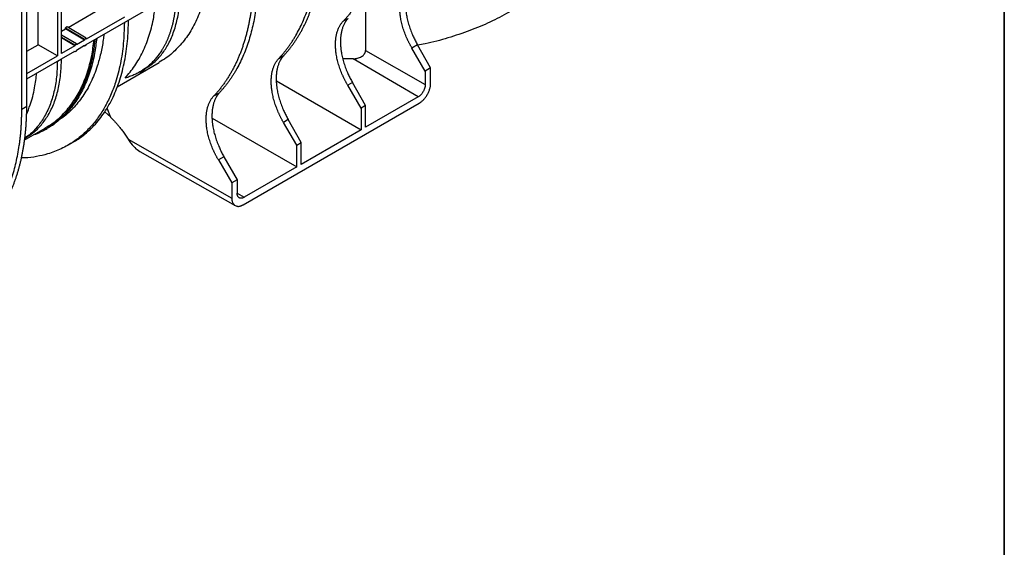
# Model space of a CAD drawing. Units: millimetres. Extents: x -201 to 664, y -32 to 370.
# Drawn here: x 331 to 415, y 77 to 122 of the extents above; entities that cross this region are included whole.
import ezdxf

# ---------------------------------------------------------------- set-up
doc = ezdxf.new("R2010")
doc.units = ezdxf.units.MM
doc.layers.add('FORMAT', color=7, linetype='Continuous')

msp = doc.modelspace()

# ---------------------------------------------------------------- linework, layer by layer
at = {"color": 7, "linetype": 'Continuous', "lineweight": 25}
for p, q in [((331.020478, 114.122409), (331.020478, 137.390972)), ((334.061037, 135.066396), (334.061037, 118.674206)), ((334.41459, 118.878308), (334.41459, 135.270498)), ((332.420498, 119.621271), (332.420498, 134.119333)), ((331.444742, 114.367332), (331.444742, 133.556041)), ((336.53591, 119.65332), (344.208019, 124.082334)), ((360.404413, 123.964083), (360.404413, 119.129671)), ((334.979675, 121.098653), (337.313728, 122.446073)), ((339.788602, 121.980659), (336.53591, 120.10292)), ((358.485037, 121.622126), (358.897227, 121.860078)), ((334.41459, 120.772436), (334.768144, 120.976538)), ((335.687382, 119.694729), (334.41459, 120.442323)), ((334.909565, 121.139833), (334.768144, 121.058192)), ((334.768144, 120.976538), (334.768144, 121.058192)), ((334.768144, 121.058192), (336.394489, 120.102933)), ((336.394489, 120.021279), (334.768144, 120.976538)), ((336.53591, 120.184574), (334.909565, 121.139833)), ((331.444742, 119.057979), (332.420498, 119.621271)), ((334.061037, 118.674206), (332.420498, 119.621271)), ((334.41459, 120.277616), (335.545961, 119.613088)), ((335.545961, 119.531434), (334.41459, 120.195962)), ((335.545961, 119.531434), (334.41459, 118.878308)), ((335.545961, 119.613088), (335.687382, 119.694729)), ((335.545961, 119.613088), (335.545961, 119.531434)), ((336.394489, 120.021279), (335.687382, 119.613075)), ((335.687382, 119.613075), (335.687382, 119.694729)), ((335.687382, 119.163475), (336.394489, 119.571679)), ((336.394489, 119.490025), (336.323144, 119.530492)), ((336.394489, 120.102933), (336.53591, 120.184574)), ((336.394489, 120.102933), (336.394489, 120.021279)), ((336.394489, 119.571679), (336.394489, 119.490025)), ((336.53591, 119.571666), (336.394489, 119.490025)), ((336.53591, 120.10292), (336.53591, 120.184574)), ((336.53591, 119.571666), (336.53591, 119.65332)), ((364.845869, 119.60487), (364.369765, 119.330022)), ((365.967597, 117.639174), (364.845869, 119.60487)), ((331.444742, 117.163851), (334.061037, 118.674206)), ((334.41459, 118.428707), (335.545961, 119.081834)), ((335.545961, 119.00018), (335.474616, 119.040647)), ((335.545961, 119.081834), (335.545961, 119.00018)), ((335.687382, 119.081821), (335.545961, 119.00018)), ((335.687382, 119.081821), (335.687382, 119.163475)), ((352.993174, 118.451741), (353.405364, 118.689693)), ((360.404413, 119.129671), (365.511244, 116.232571)), ((365.511244, 117.375728), (364.369765, 119.330022)), ((331.444742, 116.71425), (334.061037, 118.224605)), ((334.061037, 118.224605), (334.41459, 118.428707)), ((339.168781, 116.035815), (342.764031, 118.111309)), ((359.3484, 118.413557), (358.469086, 118.406478)), ((364.890892, 115.158089), (359.3484, 118.413557)), ((341.096252, 117.287456), (341.525993, 117.53554)), ((365.967597, 117.639174), (365.511244, 117.375728)), ((365.511244, 117.375728), (365.511244, 116.232571)), ((365.967597, 116.332709), (365.967597, 117.639174)), ((352.779947, 116.525074), (360.019382, 112.345826)), ((359.283295, 116.393665), (358.877903, 116.159637)), ((360.019382, 114.205343), (358.877903, 116.159637)), ((360.405023, 114.427969), (359.283295, 116.393665)), ((347.430601, 115.240536), (347.913502, 115.519309)), ((349.954933, 105.945638), (364.97761, 114.618044)), ((364.890892, 115.158089), (360.405023, 112.568452)), ((331.020478, 114.122409), (331.444742, 114.367332)), ((338.108293, 113.885264), (338.622524, 113.43835)), ((338.297227, 114.220577), (338.607395, 113.429616)), ((360.405023, 114.427969), (360.019382, 114.205343)), ((360.019382, 114.205343), (360.019382, 112.345826)), ((360.405023, 112.568452), (360.405023, 114.427969)), ((347.288085, 113.35469), (354.527519, 109.175441)), ((353.791433, 113.22328), (353.38604, 112.989252)), ((354.527519, 111.034958), (353.38604, 112.989252)), ((354.913161, 111.257584), (353.791433, 113.22328)), ((331.23458, 111.455499), (333.005379, 112.477759)), ((333.05488, 112.390868), (333.196656, 112.472714)), ((360.019382, 112.345826), (354.913161, 109.398068)), ((331.255797, 111.606682), (331.379011, 111.677812)), ((334.961726, 111.031944), (335.398872, 111.284303)), ((340.115977, 111.537299), (348.964946, 106.517287)), ((354.527519, 111.034958), (354.913161, 111.257584)), ((354.913161, 109.398068), (354.913161, 111.257584)), ((341.117529, 110.492655), (349.258177, 105.874473)), ((354.527519, 109.175441), (354.527519, 111.034958)), ((348.29957, 110.052895), (347.823467, 109.778047)), ((347.823467, 109.778047), (348.964946, 107.823753)), ((348.29957, 110.052895), (349.421298, 108.087199)), ((354.527519, 109.175441), (350.04165, 106.585804)), ((349.421298, 108.087199), (348.964946, 107.823753)), ((348.964946, 107.823753), (348.964946, 106.517287)), ((349.421298, 108.087199), (349.421298, 106.944042))]:
    msp.add_line(p, q, dxfattribs=at)
at = {"color": 8, "linetype": 'Continuous', "lineweight": 25}
for p, q in [((349.421298, 106.950177), (349.427993, 106.946245)), ((349.443083, 106.937381), (350.04165, 106.585804))]:
    msp.add_line(p, q, dxfattribs=at)
at = {"color": 7, "linetype": 'Continuous', "lineweight": 25}
for points, knots in [([(361.873903, 131.933713), (361.873759, 131.870063), (361.873469, 131.742698), (361.871124, 131.552651), (361.867375, 131.363236), (361.86208, 131.174548), (361.855273, 130.986585), (361.84694, 130.799371), (361.837079, 130.612923), (361.825685, 130.427258), (361.812756, 130.242396), (361.798287, 130.058355), (361.782275, 129.875152), (361.764717, 129.692807), (361.74561, 129.511338), (361.724951, 129.330762), (361.702737, 129.151099), (361.678964, 128.972366), (361.653632, 128.794583), (361.626736, 128.617766), (361.598274, 128.441936), (361.568245, 128.267109), (361.536646, 128.093305), (361.503476, 127.920541), (361.468732, 127.748836), (361.432413, 127.578208), (361.394518, 127.408676), (361.355044, 127.240258), (361.313991, 127.072971), (361.271358, 126.906835), (361.227144, 126.741867), (361.181347, 126.578086), (361.133968, 126.415509), (361.085006, 126.254155), (361.03446, 126.094042), (360.982331, 125.935188), (360.928618, 125.777611), (360.873321, 125.621328), (360.816441, 125.466358), (360.757978, 125.312719), (360.697933, 125.160428), (360.636306, 125.009504), (360.573099, 124.859964), (360.508312, 124.711825), (360.441947, 124.565105), (360.374005, 124.419822), (360.304487, 124.275994), (360.233396, 124.133637), (360.160733, 123.992769), (360.086501, 123.853408), (360.010701, 123.71557), (359.933336, 123.579274), (359.854408, 123.444535), (359.77392, 123.311371), (359.691876, 123.179799), (359.608277, 123.049835), (359.523128, 122.921498), (359.436432, 122.794802), (359.348192, 122.669765), (359.258411, 122.546404), (359.167095, 122.424734), (359.074247, 122.304772), (358.979871, 122.186534), (358.883971, 122.070039), (358.786559, 121.95529), (358.687606, 121.842351), (358.587244, 121.731062), (358.519117, 121.65845), (358.485037, 121.622126)], [0, 0, 0, 0, 0.014664046, 0.029343088, 0.044037128, 0.058746165, 0.0734702, 0.088209232, 0.102963261, 0.117732289, 0.132516314, 0.147315337, 0.162129357, 0.176958376, 0.191802393, 0.206661409, 0.221535423, 0.236424435, 0.251328445, 0.266247454, 0.281181462, 0.296130469, 0.311094475, 0.326073479, 0.341067483, 0.356076486, 0.371100488, 0.386139489, 0.40119349, 0.416262491, 0.43134649, 0.44644549, 0.46155949, 0.476688489, 0.491832488, 0.506991487, 0.522165487, 0.537354487, 0.552558486, 0.567777487, 0.583011488, 0.598260489, 0.613524491, 0.628803494, 0.644097498, 0.659406502, 0.674730508, 0.690069514, 0.705423522, 0.720792531, 0.736176541, 0.751575553, 0.766989566, 0.782418581, 0.797862597, 0.813321616, 0.828795636, 0.844284658, 0.859788682, 0.875307708, 0.890841736, 0.906390766, 0.921954799, 0.937533834, 0.953127872, 0.968736912, 0.984360955, 1, 1, 1, 1]), ([(352.993174, 118.451741), (353.025092, 118.485739), (353.088907, 118.553715), (353.18305, 118.657767), (353.275995, 118.763305), (353.367632, 118.870482), (353.457989, 118.979256), (353.54706, 119.089638), (353.634845, 119.201626), (353.721345, 119.315221), (353.80656, 119.430421), (353.89049, 119.547228), (353.973134, 119.66564), (354.054493, 119.785659), (354.134566, 119.907284), (354.213354, 120.030515), (354.290857, 120.155353), (354.367075, 120.281796), (354.524329, 120.550522), (354.7525, 120.9726), (355.033733, 121.566846), (355.289282, 122.187589), (355.518903, 122.834147), (355.722286, 123.505109), (355.89888, 124.199279), (356.048488, 124.916002), (356.148091, 125.51649), (356.212565, 125.98825), (356.252495, 126.322867), (356.2871, 126.660976), (356.316383, 127.002578), (356.340335, 127.347676), (356.358989, 127.696252), (356.372218, 128.048379), (356.380504, 128.403782), (356.381528, 128.643438), (356.382041, 128.763328)], [0, 0, 0, 0, 0.01464324, 0.029277588, 0.043904218, 0.058524308, 0.073139034, 0.087749577, 0.102357116, 0.116962834, 0.13156791, 0.146173528, 0.160780868, 0.175391112, 0.190005439, 0.20462503, 0.219251063, 0.233884713, 0.248527157, 0.311440544, 0.37426164, 0.437084379, 0.500002691, 0.562915833, 0.625736705, 0.688559244, 0.75147738, 0.779126143, 0.806747573, 0.834349604, 0.861940188, 0.889527285, 0.91711886, 0.944722875, 0.972347277, 1, 1, 1, 1]), ([(353.405364, 118.689693), (353.434852, 118.721341), (353.493801, 118.784609), (353.580835, 118.881363), (353.666798, 118.979409), (353.75159, 119.078873), (353.835235, 119.179707), (353.917721, 119.281911), (353.999048, 119.38547), (354.079212, 119.490375), (354.158211, 119.596614), (354.236041, 119.704176), (354.3127, 119.81305), (354.388185, 119.923224), (354.462494, 120.034688), (354.535625, 120.147431), (354.607575, 120.261439), (354.678342, 120.376703), (354.747924, 120.493211), (354.816318, 120.610951), (354.883524, 120.729912), (354.949539, 120.850081), (355.014362, 120.971448), (355.077991, 121.094), (355.140425, 121.217726), (355.201662, 121.342615), (355.261702, 121.468653), (355.320542, 121.595829), (355.378181, 121.724132), (355.43462, 121.853549), (355.489857, 121.984069), (355.543891, 122.115679), (355.596721, 122.248367), (355.648348, 122.382121), (355.698769, 122.51693), (355.747986, 122.65278), (355.795998, 122.78966), (355.842804, 122.927558), (355.888405, 123.066461), (355.9328, 123.206357), (355.97599, 123.347233), (356.017974, 123.489078), (356.058753, 123.63188), (356.098328, 123.775625), (356.136698, 123.920301), (356.173864, 124.065897), (356.209827, 124.212399), (356.244588, 124.359796), (356.278147, 124.508074), (356.310505, 124.657222), (356.341664, 124.807227), (356.371623, 124.958077), (356.400386, 125.109758), (356.427951, 125.262259), (356.454322, 125.415567), (356.479499, 125.56967), (356.503483, 125.724555), (356.526277, 125.880209), (356.547882, 126.036621), (356.568299, 126.193777), (356.587531, 126.351666), (356.60558, 126.510274), (356.622446, 126.669589), (356.638133, 126.829599), (356.652643, 126.990291), (356.665977, 127.151653), (356.678138, 127.313672), (356.689128, 127.476336), (356.69895, 127.639632), (356.707607, 127.803548), (356.7151, 127.968071), (356.721433, 128.133189), (356.726606, 128.29889), (356.73063, 128.465158), (356.733481, 128.631996), (356.735264, 128.799331), (356.735484, 128.911414), (356.735594, 128.96743)], [0, 0, 0, 0, 0.013763153, 0.027514688, 0.041254604, 0.054982903, 0.068699584, 0.082404647, 0.096098091, 0.109779919, 0.123450128, 0.13710872, 0.150755694, 0.16439105, 0.178014789, 0.191626911, 0.205227415, 0.218816301, 0.232393571, 0.245959223, 0.259513258, 0.273055676, 0.286586476, 0.30010566, 0.313613227, 0.327109177, 0.34059351, 0.354066226, 0.367527326, 0.380976808, 0.394414675, 0.407840924, 0.421255558, 0.434658574, 0.448049975, 0.461429759, 0.474797926, 0.488154478, 0.501499413, 0.514832733, 0.528154436, 0.541464524, 0.554762995, 0.568049851, 0.58132509, 0.594588714, 0.607840723, 0.621081116, 0.634309893, 0.647527055, 0.660732601, 0.673926532, 0.687108848, 0.700279549, 0.713438634, 0.726586104, 0.739721959, 0.752846199, 0.765958825, 0.779059835, 0.792149231, 0.805227012, 0.818293178, 0.831347729, 0.844390666, 0.857421989, 0.870441697, 0.883449791, 0.896446271, 0.909431136, 0.922404387, 0.935366024, 0.948316047, 0.961254456, 0.974181251, 0.987096432, 1, 1, 1, 1]), ([(378.422633, 128.897336), (378.285367, 128.491536), (378.010835, 127.679934), (377.324918, 126.50205), (376.446893, 125.369276), (375.366213, 124.295676), (374.099827, 123.292346), (372.660045, 122.369998), (371.062263, 121.539323), (369.325332, 120.806251), (367.461357, 120.189906), (365.964203, 119.778419), (365.072114, 119.614708), (364.862233, 119.576193)], [0, 0, 0, 0, 0.0970153388, 0.1940306776, 0.2910460164, 0.3880613552, 0.485076694, 0.5820920328, 0.6791073716, 0.7761227104, 0.8731380492, 0.970153388, 1, 1, 1, 1]), ([(346.994, 125.690646), (346.978403, 125.528587), (346.923342, 124.956492), (346.740475, 124.038127), (346.409043, 122.81229), (345.91058, 121.568231), (345.213049, 120.353994), (344.360859, 119.321374), (343.537842, 118.571971), (342.955889, 118.250133), (342.749634, 118.136067)], [0, 0, 0, 0, 0.045616219, 0.161033273, 0.276457866, 0.43414374, 0.59294584, 0.752641582, 0.912331111, 1, 1, 1, 1]), ([(350.819467, 125.552123), (350.819323, 125.488473), (350.819033, 125.361108), (350.816688, 125.171061), (350.812939, 124.981646), (350.807644, 124.792958), (350.800837, 124.604995), (350.792504, 124.417781), (350.782643, 124.231332), (350.771249, 124.045668), (350.75832, 123.860806), (350.743851, 123.676765), (350.727839, 123.493562), (350.710281, 123.311217), (350.691174, 123.129748), (350.670515, 122.949172), (350.648301, 122.769509), (350.624528, 122.590776), (350.599196, 122.412993), (350.5723, 122.236176), (350.543838, 122.060346), (350.513809, 121.885519), (350.48221, 121.711714), (350.44904, 121.538951), (350.414296, 121.367246), (350.377977, 121.196618), (350.340082, 121.027086), (350.300608, 120.858668), (350.259555, 120.691381), (350.216922, 120.525245), (350.172708, 120.360277), (350.126911, 120.196496), (350.079532, 120.033919), (350.03057, 119.872565), (349.980024, 119.712452), (349.927895, 119.553598), (349.874182, 119.39602), (349.818885, 119.239738), (349.762005, 119.084768), (349.703542, 118.931129), (349.643497, 118.778838), (349.58187, 118.627914), (349.518663, 118.478373), (349.453876, 118.330235), (349.387511, 118.183515), (349.319569, 118.038232), (349.250051, 117.894404), (349.17896, 117.752047), (349.106297, 117.611179), (349.032065, 117.471818), (348.956265, 117.33398), (348.8789, 117.197683), (348.799972, 117.062945), (348.719484, 116.929781), (348.63744, 116.798209), (348.553841, 116.668245), (348.468692, 116.539908), (348.381996, 116.413212), (348.293756, 116.288175), (348.203975, 116.164814), (348.112659, 116.043144), (348.019811, 115.923182), (347.925435, 115.804944), (347.829535, 115.688449), (347.732123, 115.5737), (347.63317, 115.460761), (347.532808, 115.349472), (347.464681, 115.276859), (347.430601, 115.240536)], [0, 0, 0, 0, 0.014664046, 0.029343088, 0.044037128, 0.058746165, 0.0734702, 0.088209232, 0.102963261, 0.117732289, 0.132516314, 0.147315337, 0.162129357, 0.176958376, 0.191802393, 0.206661409, 0.221535423, 0.236424435, 0.251328445, 0.266247454, 0.281181462, 0.296130469, 0.311094475, 0.326073479, 0.341067483, 0.356076486, 0.371100488, 0.386139489, 0.40119349, 0.416262491, 0.43134649, 0.44644549, 0.46155949, 0.476688489, 0.491832488, 0.506991487, 0.522165487, 0.537354487, 0.552558486, 0.567777487, 0.583011488, 0.598260489, 0.613524491, 0.628803494, 0.644097498, 0.659406502, 0.674730508, 0.690069514, 0.705423522, 0.720792531, 0.736176541, 0.751575553, 0.766989566, 0.782418581, 0.797862597, 0.813321616, 0.828795636, 0.844284658, 0.859788682, 0.875307708, 0.890841736, 0.906390766, 0.921954799, 0.937533834, 0.953127872, 0.968736912, 0.984360955, 1, 1, 1, 1]), ([(351.243732, 125.797045), (351.24359, 125.733489), (351.243307, 125.606416), (351.241025, 125.416966), (351.237381, 125.228446), (351.232243, 125.040936), (351.225646, 124.854413), (351.217581, 124.668884), (351.208051, 124.484348), (351.197054, 124.300803), (351.184592, 124.118252), (351.170663, 123.936692), (351.155268, 123.756125), (351.138407, 123.576551), (351.12008, 123.397969), (351.100287, 123.220379), (351.079028, 123.043782), (351.056303, 122.868177), (351.005535, 122.501734), (350.915961, 121.953094), (350.768945, 121.237887), (350.595401, 120.545462), (350.39554, 119.876522), (350.169898, 119.232258), (349.918778, 118.614086), (349.642402, 118.022632), (349.397397, 117.563918), (349.197716, 117.223244), (349.053052, 116.989902), (348.903879, 116.762337), (348.750197, 116.540544), (348.591999, 116.324535), (348.429314, 116.114271), (348.262038, 115.909897), (348.090558, 115.710867), (347.972541, 115.583183), (347.913502, 115.519309)], [0, 0, 0, 0, 0.014643057, 0.029277227, 0.043903684, 0.058523606, 0.073138169, 0.087748554, 0.102355941, 0.11696151, 0.131566444, 0.146171924, 0.160779132, 0.175389248, 0.190003454, 0.204622928, 0.21924885, 0.233882394, 0.248524738, 0.311437757, 0.374258587, 0.437081167, 0.499999426, 0.562912621, 0.625733652, 0.688556456, 0.75147496, 0.779123918, 0.806745561, 0.834347825, 0.861938659, 0.889526026, 0.91711789, 0.94472221, 0.972346936, 1, 1, 1, 1]), ([(344.208004, 124.082342), (344.207799, 124.035869), (344.207389, 123.942877), (344.204985, 123.804359), (344.201267, 123.666491), (344.196103, 123.529367), (344.189524, 123.392988), (344.181518, 123.25738), (344.172084, 123.122564), (344.161219, 122.988559), (344.14892, 122.855388), (344.135184, 122.72307), (344.120011, 122.591626), (344.103397, 122.461078), (344.08534, 122.331446), (344.06584, 122.20275), (344.044895, 122.075011), (344.022503, 121.948251), (343.998664, 121.822488), (343.973376, 121.697745), (343.94664, 121.574041), (343.918454, 121.451396), (343.888819, 121.329831), (343.857735, 121.209367), (343.825202, 121.090023), (343.79122, 120.971819), (343.75579, 120.854775), (343.718913, 120.738912), (343.680591, 120.62425), (343.640824, 120.510807), (343.599614, 120.398604), (343.556963, 120.28766), (343.512873, 120.177995), (343.467346, 120.069628), (343.420385, 119.962578), (343.371992, 119.856865), (343.322171, 119.752507), (343.270924, 119.649523), (343.218256, 119.547933), (343.164168, 119.447754), (343.108667, 119.349006), (343.039049, 119.229986), (342.953865, 119.091841), (342.85136, 118.936166), (342.744413, 118.784051), (342.632997, 118.635649), (342.517086, 118.491113), (342.396657, 118.350596), (342.271691, 118.214252), (342.142169, 118.082238), (342.00808, 117.954708), (341.869412, 117.831819), (341.726159, 117.713727), (341.578318, 117.600589), (341.425889, 117.49256), (341.268877, 117.389799), (341.107291, 117.292459), (340.94114, 117.200698), (340.770445, 117.114667), (340.595219, 117.034532), (340.415509, 116.960401), (340.231266, 116.892591), (340.042814, 116.830632), (339.914042, 116.794984), (339.849471, 116.777109)], [0, 0, 0, 0, 0.012268675, 0.024549211, 0.036841609, 0.049145868, 0.061461988, 0.07378997, 0.086129814, 0.09848152, 0.110845088, 0.123220518, 0.135607811, 0.148006965, 0.160417983, 0.172840863, 0.185275606, 0.197722211, 0.21018068, 0.222651012, 0.235133207, 0.247627266, 0.260133188, 0.272650974, 0.285180623, 0.297722137, 0.310275514, 0.322840756, 0.335417862, 0.348006832, 0.360607667, 0.373220366, 0.38584493, 0.398481359, 0.411129653, 0.423789812, 0.436461836, 0.449145726, 0.461841481, 0.474549101, 0.487268587, 0.499999939, 0.521269652, 0.542678178, 0.564225517, 0.58591167, 0.607736637, 0.629700418, 0.651803015, 0.674044426, 0.696424654, 0.718943698, 0.741601558, 0.764398235, 0.787333729, 0.81040804, 0.83362117, 0.856973117, 0.880463883, 0.904093468, 0.927861872, 0.951769095, 0.975815137, 1, 1, 1, 1]), ([(341.503953, 117.547278), (341.71552, 117.670681), (342.06973, 117.877285), (342.500471, 118.268712), (342.84391, 118.634183), (343.152501, 119.033046), (343.535835, 119.626084), (343.943672, 120.471582), (344.297518, 121.635603), (344.518996, 122.903267), (344.547416, 123.826858), (344.561557, 124.286444)], [0, 0, 0, 0, 0.110310899, 0.1846838169, 0.2577972929, 0.3296513212, 0.400245897, 0.5523162786, 0.7029653572, 0.8521932302, 1, 1, 1, 1]), ([(339.849471, 116.777109), (340.135906, 117.110155), (340.705733, 117.77271), (341.381235, 118.978651), (341.90975, 120.315258), (342.275758, 121.676532), (342.395789, 122.638024), (342.449352, 123.067077)], [0, 0, 0, 0, 0.2120259408, 0.4217994681, 0.6293206537, 0.834589575, 1, 1, 1, 1]), ([(363.819372, 123.094796), (363.819499, 123.068197), (363.819755, 123.015039), (363.821812, 122.934401), (363.825095, 122.853193), (363.829725, 122.771347), (363.835669, 122.68888), (363.842935, 122.605788), (363.851521, 122.522072), (363.861428, 122.437733), (363.872657, 122.352767), (363.902277, 122.150726), (363.963731, 121.826607), (364.080873, 121.37628), (364.229627, 120.922595), (364.372727, 120.561546), (364.491176, 120.294661), (364.573536, 120.119809), (364.660083, 119.946501), (364.750481, 119.774537), (364.814047, 119.661471), (364.845869, 119.60487)], [0, 0, 0, 0, 0.024820323, 0.049602648, 0.074356308, 0.099090668, 0.123815115, 0.148539046, 0.17327186, 0.198022947, 0.222801673, 0.247617375, 0.373796375, 0.500003253, 0.626182852, 0.752390463, 0.801974416, 0.851452245, 0.900899015, 0.950389931, 1, 1, 1, 1]), ([(364.369765, 119.330022), (364.353474, 119.358124), (364.320916, 119.414286), (364.273334, 119.49914), (364.226727, 119.584343), (364.181183, 119.669945), (364.136678, 119.755932), (364.093219, 119.842308), (364.050803, 119.929073), (364.009432, 120.016226), (363.969104, 120.103768), (363.876368, 120.311337), (363.742684, 120.641455), (363.591321, 121.093587), (363.472102, 121.542765), (363.403981, 121.895143), (363.367341, 122.153013), (363.348486, 122.320979), (363.335117, 122.486451), (363.326746, 122.64971), (363.325712, 122.756203), (363.325195, 122.809513)], [0, 0, 0, 0, 0.024820786, 0.049603555, 0.074357639, 0.099092401, 0.123817229, 0.148541521, 0.173274673, 0.198026075, 0.222805095, 0.247621067, 0.373801063, 0.500008276, 0.626187541, 0.752394155, 0.801977546, 0.851454721, 0.900900748, 0.950390838, 1, 1, 1, 1]), ([(339.788364, 121.531191), (339.769996, 120.921422), (339.733055, 119.695069), (339.471494, 117.981757), (339.090732, 116.509779), (338.620597, 115.270204), (338.103631, 114.236177), (337.493667, 113.29434), (336.90074, 112.582695), (336.366231, 112.055709), (335.919512, 111.674189), (335.442112, 111.323862), (334.933891, 111.007062), (334.394882, 110.726005), (333.825043, 110.48341), (333.129968, 110.247754), (332.280695, 110.055629), (331.527157, 109.94505), (331.073093, 109.945917), (330.976337, 109.946101)], [0, 0, 0, 0, 0.091220605, 0.183460814, 0.276720667, 0.347348071, 0.418549388, 0.490324638, 0.562673839, 0.602050561, 0.642019618, 0.682581009, 0.723734734, 0.765480791, 0.807819179, 0.850749896, 0.914719875, 0.981827866, 1, 1, 1, 1]), ([(335.392252, 111.296077), (335.469869, 111.336187), (335.848624, 111.531915), (336.452882, 111.99792), (337.295396, 112.778213), (338.106309, 113.80749), (338.845705, 115.11851), (339.421865, 116.585517), (339.830643, 118.189028), (340.087592, 119.89975), (340.123879, 121.125718), (340.141922, 121.735295)], [0, 0, 0, 0, 0.0254055945, 0.1239737517, 0.2200288261, 0.3535578471, 0.4856732747, 0.6163751538, 0.7456635328, 0.8735384632, 1, 1, 1, 1]), ([(357.833332, 119.639128), (357.833457, 119.665057), (357.833708, 119.716886), (357.835726, 119.793635), (357.838947, 119.869585), (357.843488, 119.94467), (357.849317, 120.018909), (357.856444, 120.092295), (357.864866, 120.164831), (357.884426, 120.309146), (357.92364, 120.518995), (357.996788, 120.781674), (358.09013, 121.025606), (358.18424, 121.21144), (358.268587, 121.348897), (358.336104, 121.445813), (358.407803, 121.537575), (358.459278, 121.593927), (358.485037, 121.622126)], [0, 0, 0, 0, 0.031111927, 0.062188852, 0.093242065, 0.124282884, 0.155322637, 0.186372656, 0.21744426, 0.248548745, 0.37425851, 0.500003953, 0.625714095, 0.751460008, 0.813620534, 0.875703612, 0.9377999, 1, 1, 1, 1]), ([(358.897227, 121.860078), (358.884466, 121.846243), (358.858959, 121.818588), (358.822048, 121.775281), (358.78616, 121.730674), (358.751389, 121.684634), (358.717711, 121.637198), (358.685133, 121.588355), (358.653651, 121.538107), (358.592482, 121.434125), (358.509164, 121.267518), (358.417442, 121.024553), (358.345545, 120.76258), (358.30279, 120.530104), (358.278864, 120.337072), (358.2662, 120.189461), (358.258269, 120.038586), (358.257289, 119.935284), (358.256798, 119.88359)], [0, 0, 0, 0, 0.031112309, 0.062189595, 0.093243146, 0.12428428, 0.155324325, 0.186374611, 0.217446459, 0.248551164, 0.374261563, 0.500007219, 0.625717148, 0.751462428, 0.81362249, 0.875705008, 0.937800643, 1, 1, 1, 1]), ([(338.031639, 120.516785), (338.016042, 120.354726), (337.960982, 119.782629), (337.778101, 118.864289), (337.446739, 117.638337), (336.947919, 116.394859), (336.251806, 115.17831), (335.394307, 114.154355), (334.728838, 113.513043), (334.31901, 113.275502), (334.280365, 113.253103)], [0, 0, 0, 0, 0.049104775, 0.173348447, 0.297600235, 0.467345272, 0.638291899, 0.81020051, 0.982102433, 1, 1, 1, 1]), ([(337.279965, 120.082853), (337.227602, 119.646701), (337.113664, 118.697671), (336.771638, 117.366062), (336.291951, 116.07846), (335.679534, 114.92919), (334.94404, 113.927512), (334.09446, 113.076935), (333.126741, 112.410854), (332.424054, 112.02161), (332.023691, 111.905996), (332.006198, 111.900944)], [0, 0, 0, 0, 0.107698885, 0.234343876, 0.360988867, 0.487633858, 0.614278849, 0.74092384, 0.86756883, 0.994213821, 1, 1, 1, 1]), ([(332.991627, 112.500541), (333.206341, 112.621234), (333.780964, 112.944235), (334.587166, 113.680565), (335.409391, 114.678512), (336.091805, 115.85209), (336.628133, 117.18192), (337.0115, 118.573132), (337.139457, 119.573862), (337.198527, 120.03584)], [0, 0, 0, 0, 0.09243422, 0.24737517, 0.402316121, 0.557257071, 0.712198021, 0.867138972, 1, 1, 1, 1]), ([(337.421387, 120.164494), (337.369026, 119.728337), (337.255094, 118.779295), (336.913017, 117.447782), (336.433532, 116.159806), (335.82036, 115.011932), (335.087682, 114.005043), (334.227593, 113.173914), (333.589895, 112.666597), (333.21515, 112.487721), (333.193799, 112.47753)], [0, 0, 0, 0, 0.123053469, 0.267754182, 0.412454895, 0.557155608, 0.70185632, 0.846557033, 0.991257746, 1, 1, 1, 1]), ([(358.877903, 116.159637), (358.861611, 116.187739), (358.829053, 116.243902), (358.781471, 116.328755), (358.734865, 116.413958), (358.689321, 116.49956), (358.644816, 116.585547), (358.601356, 116.671923), (358.55894, 116.758688), (358.517569, 116.845841), (358.477241, 116.933383), (358.384506, 117.140952), (358.250822, 117.471071), (358.099458, 117.923202), (357.980239, 118.37238), (357.912119, 118.724758), (357.875479, 118.982628), (357.856624, 119.150594), (357.843254, 119.316067), (357.834883, 119.479326), (357.833849, 119.585818), (357.833332, 119.639128)], [0, 0, 0, 0, 0.024820786, 0.049603555, 0.074357639, 0.099092401, 0.123817229, 0.148541521, 0.173274673, 0.198026075, 0.222805095, 0.247621067, 0.373801063, 0.500008276, 0.626187541, 0.752394155, 0.801977546, 0.851454721, 0.900900748, 0.950390838, 1, 1, 1, 1]), ([(358.256798, 119.88359), (358.256926, 119.856991), (358.257181, 119.803834), (358.259239, 119.723196), (358.262522, 119.641988), (358.267152, 119.560142), (358.273095, 119.477675), (358.280361, 119.394583), (358.288948, 119.310867), (358.298855, 119.226527), (358.310083, 119.141562), (358.339704, 118.939521), (358.401158, 118.615402), (358.518299, 118.165074), (358.667054, 117.71139), (358.810154, 117.350341), (358.928602, 117.083456), (359.010962, 116.908604), (359.097509, 116.735296), (359.187908, 116.563331), (359.251474, 116.450266), (359.283295, 116.393665)], [0, 0, 0, 0, 0.024820323, 0.049602648, 0.074356308, 0.099090668, 0.123815115, 0.148539046, 0.17327186, 0.198022947, 0.222801673, 0.247617375, 0.373796375, 0.500003253, 0.626182852, 0.752390463, 0.801974416, 0.851452245, 0.900899015, 0.950389931, 1, 1, 1, 1]), ([(353.405364, 118.689693), (353.392604, 118.675858), (353.367096, 118.648203), (353.330185, 118.604896), (353.294297, 118.560289), (353.259527, 118.51425), (353.225849, 118.466813), (353.19327, 118.41797), (353.161788, 118.367722), (353.10062, 118.26374), (353.017302, 118.097133), (352.925579, 117.854168), (352.853683, 117.592195), (352.810927, 117.359719), (352.787002, 117.166687), (352.774337, 117.019077), (352.766407, 116.868201), (352.765426, 116.764899), (352.764936, 116.713206)], [0, 0, 0, 0, 0.031112309, 0.062189595, 0.093243146, 0.12428428, 0.155324325, 0.186374611, 0.217446459, 0.248551164, 0.374261563, 0.500007219, 0.625717148, 0.751462428, 0.81362249, 0.875705008, 0.937800643, 1, 1, 1, 1]), ([(359.3484, 118.413557), (359.366274, 118.41431), (359.401862, 118.415809), (359.454955, 118.420199), (359.507492, 118.426146), (359.559474, 118.4338), (359.610898, 118.443117), (359.661768, 118.454107), (359.755932, 118.477792), (359.888395, 118.522402), (360.050223, 118.603849), (360.169432, 118.69006), (360.251317, 118.77032), (360.304563, 118.835839), (360.347769, 118.905184), (360.376458, 118.970315), (360.393453, 119.028468), (360.402698, 119.079156), (360.403841, 119.112829), (360.404413, 119.129671)], [0, 0, 0, 0, 0.0363695397, 0.0724099625, 0.1081724734, 0.143709479, 0.1790743883, 0.2143213927, 0.2495052282, 0.3767711715, 0.4989821311, 0.6239684407, 0.6873948272, 0.7492673162, 0.8124204495, 0.8743814245, 0.9164893881, 0.9582326812, 1, 1, 1, 1]), ([(334.061021, 118.224614), (334.046677, 117.764871), (334.017851, 116.840963), (333.829807, 115.785271), (333.614337, 114.990942), (333.415238, 114.423545), (333.180219, 113.888283), (332.83253, 113.242024), (332.317112, 112.536651), (331.761315, 111.957196), (331.369598, 111.719627), (331.262536, 111.654696)], [0, 0, 0, 0, 0.156383593, 0.314270979, 0.393813128, 0.473731758, 0.554026885, 0.634698528, 0.785354357, 0.941334108, 1, 1, 1, 1]), ([(331.356971, 111.689549), (331.568538, 111.812953), (331.922747, 112.019557), (332.353489, 112.410984), (332.696928, 112.776455), (333.005519, 113.175318), (333.388853, 113.768356), (333.79669, 114.613854), (334.150535, 115.777875), (334.372014, 117.045539), (334.400433, 117.96913), (334.414575, 118.428716)], [0, 0, 0, 0, 0.1103109035, 0.1846838211, 0.2577972963, 0.3296513232, 0.400245897, 0.5523162724, 0.7029653489, 0.852193224, 1, 1, 1, 1]), ([(352.341469, 116.468744), (352.341595, 116.494673), (352.341845, 116.546501), (352.343863, 116.62325), (352.347084, 116.6992), (352.351625, 116.774285), (352.357455, 116.848524), (352.364581, 116.92191), (352.373003, 116.994446), (352.392563, 117.138761), (352.431778, 117.34861), (352.504925, 117.61129), (352.598267, 117.855221), (352.692378, 118.041055), (352.776724, 118.178512), (352.844242, 118.275428), (352.91594, 118.36719), (352.967415, 118.423542), (352.993174, 118.451741)], [0, 0, 0, 0, 0.031111927, 0.062188852, 0.093242065, 0.124282884, 0.155322637, 0.186372656, 0.21744426, 0.248548745, 0.37425851, 0.500003953, 0.625714095, 0.751460008, 0.813620534, 0.875703612, 0.9377999, 1, 1, 1, 1]), ([(331.413503, 113.655199), (331.527706, 113.92693), (331.823787, 114.631421), (332.12618, 115.821397), (332.248006, 116.781096), (332.30237, 117.209349)], [0, 0, 0, 0, 0.2580005992, 0.6688932253, 1, 1, 1, 1]), ([(353.38604, 112.989252), (353.369749, 113.017354), (353.337191, 113.073517), (353.289608, 113.15837), (353.243002, 113.243573), (353.197458, 113.329175), (353.152953, 113.415162), (353.109494, 113.501539), (353.067078, 113.588303), (353.025706, 113.675456), (352.985379, 113.762998), (352.892643, 113.970567), (352.758959, 114.300686), (352.607595, 114.752817), (352.488376, 115.201995), (352.420256, 115.554374), (352.383616, 115.812243), (352.364761, 115.980209), (352.351391, 116.145682), (352.34302, 116.308941), (352.341987, 116.415433), (352.341469, 116.468744)], [0, 0, 0, 0, 0.024820786, 0.049603555, 0.074357639, 0.099092401, 0.123817229, 0.148541521, 0.173274673, 0.198026075, 0.222805095, 0.247621067, 0.373801063, 0.500008276, 0.626187541, 0.752394155, 0.801977546, 0.851454721, 0.900900748, 0.950390838, 1, 1, 1, 1]), ([(352.764936, 116.713206), (352.765063, 116.686607), (352.765319, 116.633449), (352.767376, 116.552811), (352.770659, 116.471603), (352.775289, 116.389757), (352.781233, 116.30729), (352.788499, 116.224198), (352.797085, 116.140482), (352.806992, 116.056143), (352.818221, 115.971177), (352.847841, 115.769136), (352.909295, 115.445017), (353.026437, 114.99469), (353.175191, 114.541005), (353.318291, 114.179956), (353.43674, 113.913071), (353.5191, 113.738219), (353.605647, 113.564911), (353.696045, 113.392947), (353.759611, 113.279881), (353.791433, 113.22328)], [0, 0, 0, 0, 0.024820323, 0.049602648, 0.074356308, 0.099090668, 0.123815115, 0.148539046, 0.17327186, 0.198022947, 0.222801673, 0.247617375, 0.373796375, 0.500003253, 0.626182852, 0.752390463, 0.801974416, 0.851452245, 0.900899015, 0.950389931, 1, 1, 1, 1]), ([(365.511244, 116.232571), (365.511112, 116.221151), (365.510849, 116.198387), (365.508729, 116.163409), (365.505342, 116.128001), (365.500567, 116.092095), (365.494437, 116.055709), (365.486943, 116.01884), (365.478085, 115.981486), (365.464073, 115.929577), (365.442674, 115.862902), (365.410791, 115.7815), (365.373274, 115.700445), (365.330338, 115.620721), (365.282748, 115.543644), (365.231333, 115.470655), (365.176759, 115.402308), (365.120843, 115.34067), (365.064171, 115.285437), (365.007364, 115.236934), (364.94948, 115.193711), (364.910483, 115.170001), (364.890892, 115.158089)], [0, 0, 0, 0, 0.0302494793, 0.0602955245, 0.0902043415, 0.12004305, 0.1498792427, 0.1797805293, 0.20981408, 0.2400461834, 0.3043202948, 0.3686708484, 0.434312597, 0.5000324144, 0.5656741652, 0.6313939849, 0.6956681024, 0.7600186622, 0.8202403319, 0.8799515013, 0.9396917808, 1, 1, 1, 1]), ([(364.97761, 114.618044), (364.989706, 114.625176), (365.013874, 114.639424), (365.050054, 114.662689), (365.086106, 114.687298), (365.122032, 114.71339), (365.177415, 114.755989), (365.251597, 114.818975), (365.343824, 114.908547), (365.433781, 115.007758), (365.550198, 115.153492), (365.682642, 115.354092), (365.790135, 115.569061), (365.858146, 115.742748), (365.899085, 115.870229), (365.930554, 115.994919), (365.949879, 116.100773), (365.960811, 116.189559), (365.966534, 116.262332), (365.967242, 116.309229), (365.967597, 116.332709)], [0, 0, 0, 0, 0.023352361, 0.046654015, 0.06993615, 0.093230034, 0.116566885, 0.178307384, 0.240096088, 0.304410672, 0.368773263, 0.500011727, 0.631249166, 0.695562336, 0.759923516, 0.821662038, 0.883448764, 0.922291668, 0.961093774, 1, 1, 1, 1]), ([(347.913502, 115.519309), (347.900741, 115.505473), (347.875234, 115.477819), (347.838322, 115.434511), (347.802434, 115.389904), (347.767664, 115.343865), (347.733986, 115.296428), (347.701407, 115.247585), (347.669926, 115.197338), (347.608757, 115.093355), (347.525439, 114.926748), (347.433717, 114.683783), (347.36182, 114.42181), (347.319065, 114.189334), (347.295139, 113.996302), (347.282474, 113.848692), (347.274544, 113.697816), (347.273564, 113.594515), (347.273073, 113.542821)], [0, 0, 0, 0, 0.031112309, 0.062189595, 0.093243146, 0.12428428, 0.155324325, 0.186374611, 0.217446459, 0.248551164, 0.374261563, 0.500007219, 0.625717148, 0.751462428, 0.81362249, 0.875705008, 0.937800643, 1, 1, 1, 1]), ([(346.778896, 113.257538), (346.779021, 113.283467), (346.779272, 113.335296), (346.78129, 113.412044), (346.784511, 113.487995), (346.789052, 113.56308), (346.794881, 113.637318), (346.802008, 113.710705), (346.81043, 113.783241), (346.82999, 113.927556), (346.869204, 114.137405), (346.942352, 114.400084), (347.035694, 114.644016), (347.129804, 114.82985), (347.214151, 114.967307), (347.281668, 115.064223), (347.353367, 115.155985), (347.404842, 115.212337), (347.430601, 115.240536)], [0, 0, 0, 0, 0.031111927, 0.062188852, 0.093242065, 0.124282884, 0.155322637, 0.186372656, 0.21744426, 0.248548745, 0.37425851, 0.500003953, 0.625714095, 0.751460008, 0.813620534, 0.875703612, 0.9377999, 1, 1, 1, 1]), ([(327.631611, 103.810822), (327.663529, 103.844821), (327.727344, 103.912796), (327.821487, 104.016848), (327.914432, 104.122387), (328.006069, 104.229563), (328.096426, 104.338337), (328.185496, 104.44872), (328.273282, 104.560708), (328.359782, 104.674302), (328.444997, 104.789502), (328.528926, 104.906309), (328.611571, 105.024722), (328.692929, 105.144741), (328.773003, 105.266365), (328.851791, 105.389597), (328.929294, 105.514434), (329.005512, 105.640877), (329.162766, 105.909603), (329.390937, 106.331681), (329.67217, 106.925927), (329.927718, 107.54667), (330.15734, 108.193228), (330.360722, 108.86419), (330.537316, 109.558361), (330.686925, 110.275083), (330.786528, 110.875571), (330.851002, 111.347331), (330.890932, 111.681948), (330.925537, 112.020057), (330.95482, 112.361659), (330.978771, 112.706757), (330.997426, 113.055333), (331.010655, 113.40746), (331.018941, 113.762863), (331.019965, 114.00252), (331.020478, 114.122409)], [0, 0, 0, 0, 0.01464324, 0.029277588, 0.043904218, 0.058524308, 0.073139034, 0.087749577, 0.102357116, 0.116962834, 0.13156791, 0.146173528, 0.160780868, 0.175391112, 0.190005439, 0.20462503, 0.219251063, 0.233884713, 0.248527157, 0.311440544, 0.37426164, 0.437084379, 0.500002691, 0.562915833, 0.625736705, 0.688559244, 0.75147738, 0.779126143, 0.806747573, 0.834349604, 0.861940188, 0.889527285, 0.91711886, 0.944722875, 0.972347277, 1, 1, 1, 1]), ([(328.114512, 104.089595), (328.143999, 104.121242), (328.202949, 104.18451), (328.289982, 104.281264), (328.375945, 104.379311), (328.460738, 104.478775), (328.544382, 104.579609), (328.626868, 104.681812), (328.708195, 104.785372), (328.78836, 104.890277), (328.867358, 104.996515), (328.945188, 105.104077), (329.021847, 105.212951), (329.097333, 105.323126), (329.171642, 105.43459), (329.244773, 105.547332), (329.316722, 105.661341), (329.387489, 105.776605), (329.457071, 105.893113), (329.525466, 106.010853), (329.592672, 106.129813), (329.658687, 106.249983), (329.72351, 106.37135), (329.787139, 106.493902), (329.849573, 106.617628), (329.91081, 106.742516), (329.970849, 106.868554), (330.029689, 106.995731), (330.087329, 107.124034), (330.143768, 107.253451), (330.199004, 107.38397), (330.253038, 107.51558), (330.305869, 107.648269), (330.357495, 107.782023), (330.407917, 107.916831), (330.457134, 108.052682), (330.505146, 108.189562), (330.551952, 108.327459), (330.597552, 108.466362), (330.641947, 108.606258), (330.685137, 108.747135), (330.727121, 108.88898), (330.767901, 109.031781), (330.807475, 109.175526), (330.845845, 109.320203), (330.883011, 109.465799), (330.918975, 109.612301), (330.953735, 109.759698), (330.987294, 109.907976), (331.019653, 110.057124), (331.050811, 110.207129), (331.080771, 110.357978), (331.109533, 110.50966), (331.137099, 110.662161), (331.163469, 110.815469), (331.188646, 110.969572), (331.212631, 111.124456), (331.235424, 111.280111), (331.257029, 111.436523), (331.277447, 111.593679), (331.296679, 111.751568), (331.314727, 111.910176), (331.331594, 112.069491), (331.347281, 112.229501), (331.36179, 112.390193), (331.375124, 112.551555), (331.387285, 112.713574), (331.398276, 112.876238), (331.408098, 113.039534), (331.416754, 113.203449), (331.424247, 113.367972), (331.43058, 113.53309), (331.435754, 113.698792), (331.439778, 113.865059), (331.442628, 114.031898), (331.444411, 114.199233), (331.444632, 114.311316), (331.444742, 114.367332)], [0, 0, 0, 0, 0.013763153, 0.027514688, 0.041254604, 0.054982903, 0.068699584, 0.082404647, 0.096098091, 0.109779919, 0.123450128, 0.13710872, 0.150755694, 0.16439105, 0.178014789, 0.191626911, 0.205227415, 0.218816301, 0.232393571, 0.245959223, 0.259513258, 0.273055676, 0.286586476, 0.30010566, 0.313613227, 0.327109177, 0.34059351, 0.354066226, 0.367527326, 0.380976808, 0.394414675, 0.407840924, 0.421255558, 0.434658574, 0.448049975, 0.461429759, 0.474797926, 0.488154478, 0.501499413, 0.514832733, 0.528154436, 0.541464524, 0.554762995, 0.568049851, 0.58132509, 0.594588714, 0.607840723, 0.621081116, 0.634309893, 0.647527055, 0.660732601, 0.673926532, 0.687108848, 0.700279549, 0.713438634, 0.726586104, 0.739721959, 0.752846199, 0.765958825, 0.779059835, 0.792149231, 0.805227012, 0.818293178, 0.831347729, 0.844390666, 0.857421989, 0.870441697, 0.883449791, 0.896446271, 0.909431136, 0.922404387, 0.935366024, 0.948316047, 0.961254456, 0.974181251, 0.987096432, 1, 1, 1, 1]), ([(338.607395, 113.429616), (338.632787, 113.404963), (338.68353, 113.355698), (338.758938, 113.28016), (338.833738, 113.20351), (338.907884, 113.125624), (338.981389, 113.046536), (339.05425, 112.966236), (339.126466, 112.884728), (339.198038, 112.80201), (339.268967, 112.718083), (339.339251, 112.632947), (339.428152, 112.52272), (339.534598, 112.386336), (339.657127, 112.222465), (339.776617, 112.055652), (339.892983, 111.885843), (340.006537, 111.713247), (340.079467, 111.595997), (340.115977, 111.537299)], [0, 0, 0, 0, 0.045580202, 0.091087126, 0.136536809, 0.18194535, 0.227328891, 0.2727036, 0.318085655, 0.363491227, 0.408936462, 0.454437461, 0.500010269, 0.583489736, 0.666777418, 0.74997266, 0.833175135, 0.916484493, 1, 1, 1, 1]), ([(347.823467, 109.778047), (347.807175, 109.806149), (347.774617, 109.862311), (347.727035, 109.947165), (347.680429, 110.032368), (347.634885, 110.11797), (347.59038, 110.203957), (347.54692, 110.290333), (347.504504, 110.377098), (347.463133, 110.464251), (347.422805, 110.551793), (347.33007, 110.759362), (347.196386, 111.089481), (347.045022, 111.541612), (346.925803, 111.99079), (346.857683, 112.343168), (346.821043, 112.601038), (346.802188, 112.769004), (346.788818, 112.934477), (346.780447, 113.097736), (346.779413, 113.204228), (346.778896, 113.257538)], [0, 0, 0, 0, 0.024820786, 0.049603555, 0.074357639, 0.099092401, 0.123817229, 0.148541521, 0.173274673, 0.198026075, 0.222805095, 0.247621067, 0.373801063, 0.500008276, 0.626187541, 0.752394155, 0.801977546, 0.851454721, 0.900900748, 0.950390838, 1, 1, 1, 1]), ([(347.273073, 113.542821), (347.273201, 113.516222), (347.273456, 113.463064), (347.275513, 113.382426), (347.278797, 113.301218), (347.283426, 113.219372), (347.28937, 113.136905), (347.296636, 113.053813), (347.305222, 112.970097), (347.31513, 112.885758), (347.326358, 112.800793), (347.355979, 112.598751), (347.417432, 112.274632), (347.534574, 111.824305), (347.683329, 111.37062), (347.826428, 111.009571), (347.944877, 110.742686), (348.027237, 110.567834), (348.113784, 110.394526), (348.204182, 110.222562), (348.267749, 110.109496), (348.29957, 110.052895)], [0, 0, 0, 0, 0.024820323, 0.049602648, 0.074356308, 0.099090668, 0.123815115, 0.148539046, 0.17327186, 0.198022947, 0.222801673, 0.247617375, 0.373796375, 0.500003253, 0.626182852, 0.752390463, 0.801974416, 0.851452245, 0.900899015, 0.950389931, 1, 1, 1, 1]), ([(340.115977, 111.537299), (340.126119, 111.520886), (340.146275, 111.488268), (340.176968, 111.440043), (340.207701, 111.392726), (340.22849, 111.36171), (340.238818, 111.346302)], [0, 0, 0, 0, 0.254847634, 0.506446611, 0.754822035, 1, 1, 1, 1]), ([(340.238818, 111.346302), (340.374898, 111.161953), (340.627052, 110.82036), (340.967403, 110.602585), (341.124076, 110.502338)], [0, 0, 0, 0, 0.539672455, 1, 1, 1, 1]), ([(350.04165, 106.585804), (350.031827, 106.580286), (350.012246, 106.569286), (349.983015, 106.55486), (349.954046, 106.542048), (349.925339, 106.530989), (349.896894, 106.521648), (349.868712, 106.514032), (349.840794, 106.508144), (349.802846, 106.502417), (349.755804, 106.499972), (349.701252, 106.505297), (349.649815, 106.518926), (349.60224, 106.541042), (349.559284, 106.5712), (349.52178, 106.608921), (349.489876, 106.653523), (349.464452, 106.703416), (349.444953, 106.757602), (349.43135, 106.815348), (349.422857, 106.877287), (349.421819, 106.92172), (349.421298, 106.944042)], [0, 0, 0, 0, 0.0302494794, 0.0602955245, 0.0902043415, 0.12004305, 0.1498792427, 0.1797805293, 0.20981408, 0.2400461834, 0.3043202948, 0.3686708484, 0.434312597, 0.5000324144, 0.5656741652, 0.6313939849, 0.6956681024, 0.7600186622, 0.8202403319, 0.8799515012, 0.9396917808, 1, 1, 1, 1]), ([(348.964946, 106.517287), (348.965074, 106.503393), (348.965331, 106.475635), (348.967391, 106.435047), (348.970679, 106.395314), (348.975314, 106.356506), (348.984517, 106.297867), (349.001977, 106.222286), (349.03344, 106.133953), (349.074385, 106.053714), (349.142391, 105.958546), (349.2499, 105.867673), (349.382325, 105.819996), (349.498739, 105.808668), (349.588671, 105.813311), (349.680922, 105.830229), (349.762931, 105.855256), (349.834356, 105.883865), (349.894517, 105.911987), (349.934776, 105.934411), (349.954933, 105.945638)], [0, 0, 0, 0, 0.023351472, 0.046652244, 0.069933508, 0.093226533, 0.116562544, 0.178300939, 0.24008778, 0.304400756, 0.368762144, 0.499999583, 0.631238046, 0.695552419, 0.759915207, 0.82165559, 0.883444422, 0.922288737, 0.961092296, 1, 1, 1, 1])]:
    msp.add_open_spline(points, degree=3, knots=knots, dxfattribs=at)
at = {"layer": 'FORMAT', "color": 7, "lineweight": 35}
msp.add_line((415, 291), (415, 5), dxfattribs=at)

doc.saveas('drawing.dxf')
